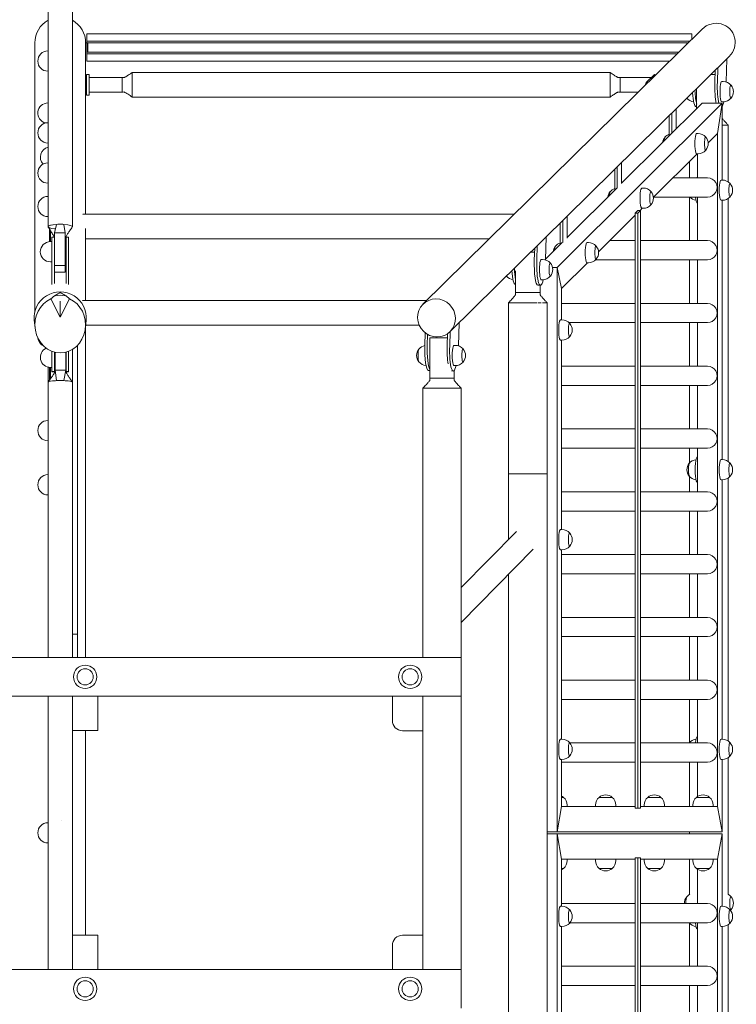
# Model space of a CAD drawing. Units: millimetres. Extents: x -10325 to 10325, y -6502 to 6502.
# Drawn here: x 8910 to 10325, y -339 to 1606 of the extents above; entities that cross this region are included whole.
import ezdxf

# ---------------------------------------------------------------- set-up
doc = ezdxf.new("R2010")
doc.units = ezdxf.units.MM
doc.header["$LTSCALE"] = 20
doc.layers.add('2d', color=230, linetype='Continuous')

msp = doc.modelspace()

# ---------------------------------------------------------------- linework, layer by layer
at = {"layer": '2d', "lineweight": 0}
for p, q in [((9042.7, 1577.7), (10237.7, 1577.7)), ((9042.7, 1563.6), (9042.7, 1577.7)), ((9706.4, 1044), (10257.7, 1587)), ((10237.7, 1567.2), (10237.7, 1577.7)), ((8939.8, 1029), (8939.8, 1559.9)), ((9040.1, 1221.4), (9040.1, 1559.9)), ((9040.1, 1559.9), (9042.7, 1559.9)), ((9042.7, 1563.6), (10233.9, 1563.6)), ((9042.7, 1560), (9042.7, 1563.6)), ((9042.7, 1560), (10230.3, 1560)), ((9042.7, 1559.3), (9042.7, 1560)), ((9044.7, 1559.3), (9042.7, 1559.3)), ((9042.7, 1559.3), (9042.7, 1542.3)), ((9044.7, 1559.3), (9044.7, 1542.3)), ((10227.7, 1559.3), (10229.6, 1559.3)), ((10227.7, 1559.3), (10227.7, 1557.4)), ((8965.9, 1544), (8965.6, 1544)), ((9042.7, 1541.5), (9042.7, 1542.3)), ((9042.7, 1542.3), (9044.7, 1542.3)), ((9042.7, 1541.5), (10211.5, 1541.5)), ((9042.7, 1538), (9042.7, 1541.5)), ((9042.7, 1538), (10207.9, 1538)), ((9042.7, 1523.9), (9042.7, 1538)), ((9042.7, 1523.9), (10193.6, 1523.9)), ((9759.8, 989.8), (10311.1, 1532.8)), ((10305, 1482.8), (10306.3, 1528)), ((8965.9, 1504), (8965.6, 1504)), ((9042, 1497.2), (9042, 1497.3)), ((9047, 1497.3), (9042, 1497.3)), ((9042, 1497.2), (9042, 1481.7)), ((9047, 1497.3), (9047, 1497.2)), ((9047, 1481.7), (9047, 1497.2)), ((9132, 1501.3), (9132, 1500.9)), ((10076, 1501.3), (9132, 1501.3)), ((9132, 1500.9), (9132, 1483.9)), ((10076, 1501.3), (10076, 1500.9)), ((10076, 1500.9), (10076, 1483.9)), ((10166.5, 1497.1), (10163.4, 1497.2)), ((10275.3, 1497.5), (10283.4, 1497.5)), ((10282.9, 1482.6), (10283.6, 1505.7)), ((10288.7, 1510.7), (10287.8, 1482.5)), ((9042, 1456.9), (9042, 1481.7)), ((9047, 1491.5), (9112, 1491.5)), ((9047, 1481.7), (9047, 1456.9)), ((9112, 1491.5), (9112, 1491.4)), ((9112, 1483.6), (9112, 1491.3)), ((9112, 1483.6), (9112, 1462.7)), ((9132, 1483.4), (9132, 1463.3)), ((10076, 1483.4), (10076, 1463.3)), ((10096, 1491.5), (10096, 1491.4)), ((10096, 1483.6), (10096, 1491.3)), ((10096, 1483.6), (10096, 1462.7)), ((10163, 1497), (10147.5, 1481.8)), ((10296.5, 1483.6), (10299.3, 1483.6)), ((9047, 1462.7), (9112, 1462.7)), ((9117, 1463), (9117, 1463)), ((9132, 1462.8), (9132, 1453)), ((10076, 1462.8), (10076, 1453)), ((10091, 1463), (10091, 1463)), ((10246.9, 1469.5), (10246.9, 1429.9)), ((8965.9, 1441.2), (8965.6, 1441.2)), ((9047, 1456.9), (9042, 1456.9)), ((10076, 1453), (9132, 1453)), ((10297, 1440.6), (9971.3, 1116.6)), ((10257.6, 1440.6), (10098.8, 1282.6)), ((10257.6, 1440.6), (10297, 1440.6)), ((10257.6, 1440.6), (10257.6, 1440.6)), ((10288.1, 1381), (10297, 1440.6)), ((10297, 1440.6), (10288.1, 1381)), ((10296.5, 1443.6), (10299.3, 1443.6)), ((10297, 1289), (10297, 1440.6)), ((10197.8, 1381.1), (10197.8, 1421.1)), ((10206.4, 1429.7), (10206.4, 1389.7)), ((10245.6, 1434), (10246.9, 1434)), ((8965.9, 1402.2), (8965.6, 1402.2)), ((10192.8, 1416.3), (10192.8, 1376.2)), ((10246.9, 1381), (10249.6, 1381)), ((10269.7, 1362.7), (10288.1, 1381)), ((10288.1, 1381), (10288.1, 52)), ((10288.1, 1381), (10288.1, 1381)), ((10297, 1397.5), (10303.4, 1397.5)), ((10303.4, 1397.5), (10304.9, 1397.5)), ((10305.4, 1397.5), (10309.2, 1397.5)), ((10309.2, 1285.3), (10309.2, 1397.5)), ((8965.9, 1362.2), (8965.6, 1362.2)), ((8965.9, 1322.9), (8965.6, 1322.9)), ((10098.8, 1323.6), (10098.8, 1282.3)), ((10161.4, 1255), (10247.9, 1341)), ((10233.1, 1293.5), (10233.1, 1326.3)), ((10246.9, 1341), (10249.6, 1341)), ((10248.7, 1341), (10248.7, 1293.5)), ((10085.2, 1310.3), (10085.2, 1269.1)), ((10090.1, 1273.6), (10090.1, 1315.1)), ((10268.4, 1293.5), (10200.1, 1293.5)), ((10248.2, 1294), (10248.7, 1294)), ((10295, 1289), (10297.7, 1289)), ((8965.9, 1282.9), (8965.6, 1282.9)), ((10089.7, 1273.6), (9991.1, 1175.6)), ((10138.6, 1273.3), (10141.4, 1273.3)), ((8965.9, 1256.8), (8965.6, 1256.8)), ((10268.4, 1255.5), (10161.9, 1255.5)), ((10233.1, 1169.5), (10233.1, 1255.5)), ((10248.7, 1255.5), (10248.7, 1169.5)), ((10295, 1249), (10297.7, 1249)), ((10297, 737), (10297, 1249)), ((10309.2, 733.3), (10309.2, 1252.6)), ((10125.7, 1223.7), (10131, 1229)), ((10130.6, 1223.7), (10135.9, 1229)), ((10135.9, 1229), (10131, 1229)), ((10135.2, 1229), (10139.6, 1233.3)), ((10135.9, 1229), (10135.9, 49)), ((10138.6, 1233.3), (10141.4, 1233.3)), ((10248.2, 1244), (10248.7, 1244)), ((8965.9, 1216.8), (8965.6, 1216.8)), ((9034.2, 1221.2), (9034.2, 1220.9)), ((9034.4, 1221.4), (9886.5, 1221.4)), ((9982.4, 1166), (9982.4, 1209.1)), ((9991.1, 1217.6), (9991.1, 1174.6)), ((10053.2, 1147.3), (10125.7, 1219.5)), ((10125.7, 1223.7), (10130.6, 1223.7)), ((10125.7, 1223.7), (10125.7, 49)), ((10130.6, 1223.7), (10130.6, 49)), ((8968.4, 1167.4), (8968.4, 1192.7)), ((8970.4, 1167.5), (8970.4, 1189.5)), ((8970.4, 1189.5), (8970.4, 1167.5)), ((8978.9, 1184.7), (8982.6, 1201.6)), ((8987.9, 1201.8), (8987.9, 1201.8)), ((8992.4, 1201.8), (8992.4, 1201.8)), ((8999.9, 1184.7), (8997.3, 1201.6)), ((9040.1, 1051.1), (9040.1, 1193.5)), ((9977.5, 1204.2), (9977.5, 1162)), ((8973.4, 1167.5), (8970.6, 1167.5)), ((8973.4, 1159.1), (8973.4, 1176.4)), ((8973.4, 1176.4), (8978.4, 1176.4)), ((8978.4, 1159.1), (8978.4, 1176.4)), ((8978.9, 1184.7), (8999.9, 1184.7)), ((8978.9, 1120.3), (8978.9, 1184.7)), ((8999.9, 1120.3), (8999.9, 1184.7)), ((9001.4, 1159.1), (9001.4, 1176.4)), ((9001.4, 1176.4), (9006.4, 1176.4)), ((9006.4, 1159.1), (9006.4, 1176.4)), ((9040.1, 1173.1), (9837.5, 1173.1)), ((9948.3, 1131.5), (9949.7, 1176.8)), ((10125.7, 1169.5), (10075.4, 1169.5)), ((10268.4, 1169.5), (10135.9, 1169.5)), ((8973.4, 1159.1), (8973.4, 1082.9)), ((8978.4, 1159.1), (8978.4, 1084.5)), ((9001.4, 1159.1), (9001.4, 1084.5)), ((9006.4, 1159.1), (9006.4, 1082.9)), ((9926.3, 1131.4), (9927, 1154.4)), ((9932, 1159.4), (9931.2, 1131.2)), ((9981.5, 1166), (9948.4, 1133)), ((10030.4, 1165.6), (10033.1, 1165.6)), ((8978.4, 1139.5), (8978.9, 1139.5)), ((9919.2, 1146.8), (9926.7, 1146.8)), ((9939.9, 1132.3), (9942.6, 1132.3)), ((10125.7, 1131.5), (10047.2, 1131.5)), ((10268.4, 1131.5), (10135.9, 1131.5)), ((10233.1, 1045.5), (10233.1, 1131.5)), ((10248.7, 1131.5), (10248.7, 1045.5)), ((8973.4, 1127.5), (8970.6, 1127.5)), ((8978.9, 1120.3), (8999.9, 1120.3)), ((8978.9, 1107), (8978.9, 1120.3)), ((8999.9, 1107), (8999.9, 1120.3)), ((9889.1, 1109.7), (9889.1, 1066.8)), ((9962.3, 1116.6), (9971.3, 1116.6)), ((9962.3, 1116.6), (9971.3, 1116.6)), ((9971.3, 1116.6), (9980.1, 1074.7)), ((9971.3, 1116.6), (9971.3, 2)), ((9980.1, 1074.7), (9971.3, 1116.6)), ((9980.1, 1074.7), (10031.3, 1125.6)), ((10030.4, 1125.6), (10033.1, 1125.6)), ((8978.9, 1107), (8999.9, 1107)), ((9939.9, 1092.3), (9942.6, 1092.3)), ((9889, 1082.8), (9889.1, 1082.7)), ((9933.3, 1081.4), (9938.2, 1081.2)), ((9937.7, 1081.3), (9937.7, 1066.8)), ((9980.1, 1074.7), (9980.1, 1074.7)), ((9980.1, 1013), (9980.1, 1074.7)), ((8971.6, 1054.6), (8989.9, 1018.1)), ((8989.9, 1067), (8989.9, 1065.4)), ((8989.9, 1018.1), (9008.2, 1054.6)), ((9034.2, 1050.9), (9034.2, 1050.5)), ((9034.4, 1051.1), (9713.6, 1051.1)), ((9889, 1061.9), (9889, 1061.8)), ((9926.3, 1066.8), (9889.1, 1066.8)), ((9926.8, 1066.8), (9937.4, 1066.8)), ((9937.7, 1066.8), (9937.6, 1066.8)), ((8989.9, 1049.8), (8989.9, 1018.1)), ((9922.8, 1046.8), (9875.4, 1046.8)), ((9875.4, 1046.8), (9875.4, 708.8)), ((9924.4, 1046.8), (9922.8, 1046.8)), ((9931.2, 1046.8), (9925.3, 1046.8)), ((9939.5, 1046.8), (9933.4, 1046.8)), ((9951.4, 1046.8), (9942.2, 1046.8)), ((9951.4, 1046.8), (9951.4, 708.8)), ((9980.1, 1045.5), (10125.7, 1045.5)), ((10135.9, 1045.5), (10268.4, 1045.5)), ((8940.2, 997), (8938.7, 1012.3)), ((9039.6, 997), (9041.1, 1012.3)), ((9978.1, 1013), (9980.9, 1013)), ((9039.9, 1000.4), (9039.9, 346.2)), ((9039.9, 346.2), (9039.9, 1000.4)), ((9040.2, 1002.8), (9698.8, 1002.8)), ((9776.3, 961.8), (9777.6, 1007.4)), ((9994.7, 1007.5), (10125.7, 1007.5)), ((10135.9, 1007.5), (10268.4, 1007.5)), ((10233.1, 921.5), (10233.1, 1007.5)), ((10248.7, 1007.5), (10248.7, 921.5)), ((9709.9, 963.3), (9710.7, 987.5)), ((9715.5, 984.3), (9714.9, 963.2)), ((9719.7, 977.8), (9754.7, 977.8)), ((9719.7, 977.8), (9719.7, 897.8)), ((9732.4, 977.8), (9732.5, 979.4)), ((9754.3, 962), (9755, 985.8)), ((9760, 990), (9759.2, 961.8)), ((9978.1, 973), (9980.9, 973)), ((9980.1, 599), (9980.1, 973)), ((9014.1, 392.1), (9014.1, 954.7)), ((9024.1, 392.1), (9024.1, 962.8)), ((9767.5, 962.6), (9770.3, 962.6)), ((8973.4, 950.9), (8973.4, 944.7)), ((8973.4, 911.1), (8973.4, 944.7)), ((8978.4, 949.3), (8978.4, 944.7)), ((8978.4, 911.1), (8978.4, 944.7)), ((8979.9, 948.9), (8979.9, 913.5)), ((9000.9, 949.2), (9000.9, 913.5)), ((9001.4, 949.3), (9001.4, 944.7)), ((9001.4, 911.1), (9001.4, 944.7)), ((9006.4, 950.9), (9006.4, 944.7)), ((9006.4, 911.1), (9006.4, 944.7)), ((8968.4, 893.2), (8968.4, 919.1)), ((8970.4, 919), (8970.4, 896)), ((8970.4, 896), (8970.4, 919)), ((8973.4, 919), (8970.6, 919)), ((9767.5, 922.6), (9770.3, 922.6)), ((9980.1, 921.5), (10125.7, 921.5)), ((10135.9, 921.5), (10268.4, 921.5)), ((8973.4, 910.1), (8973.4, 911.1)), ((8973.4, 911.1), (8978.4, 911.1)), ((8973.4, 910.1), (8978.4, 910.1)), ((8978.4, 910.1), (8978.4, 911.1)), ((9000.9, 913.5), (8979.9, 913.5)), ((8979.9, 913.5), (8979.9, 913.1)), ((8979.9, 913.5), (8982.6, 893)), ((9000.9, 913.5), (8997.3, 893)), ((9000.9, 912.9), (9000.9, 913.5)), ((9001.4, 910.1), (9001.4, 911.1)), ((9001.4, 911.1), (9006.4, 911.1)), ((9001.4, 910.1), (9006.4, 910.1)), ((9006.4, 910.1), (9006.4, 911.1)), ((9717, 913.3), (9719.7, 913.3)), ((9756.9, 897.8), (9719.7, 897.8)), ((9757.4, 897.8), (9768, 897.8)), ((9762.5, 912), (9766.2, 911.8)), ((9768.3, 897.8), (9768.2, 897.8)), ((9768.3, 913.2), (9768.3, 897.8)), ((9782, 877.8), (9705.9, 877.8)), ((9705.9, 877.8), (9705.9, 346.2)), ((9719.6, 892.9), (9719.6, 892.8)), ((9782, 877.8), (9782, 346.2)), ((9980.1, 883.5), (10125.7, 883.5)), ((10135.9, 883.5), (10268.4, 883.5)), ((10233.1, 797.5), (10233.1, 883.5)), ((10248.7, 883.5), (10248.7, 797.5)), ((8965.9, 814.3), (8965.6, 814.3)), ((9980.1, 797.5), (10125.7, 797.5)), ((10135.9, 797.5), (10268.4, 797.5)), ((8965.9, 774.3), (8965.6, 774.3)), ((9980.1, 759.5), (10125.7, 759.5)), ((10135.9, 759.5), (10268.4, 759.5)), ((10233.1, 730.4), (10233.1, 759.5)), ((10248.7, 759.5), (10248.7, 717.1)), ((10248.2, 742), (10248.7, 742)), ((10295, 737), (10297.7, 737)), ((8965.9, 707.3), (8965.6, 707.3)), ((9875.4, 708.8), (9882.7, 708.8)), ((9875.4, 708.8), (9875.4, 579.3)), ((9951.4, 708.8), (9882.7, 708.8)), ((9951.4, 708.8), (9951.4, -1047.2)), ((10233.1, 673.5), (10233.1, 703.5)), ((10248.7, 716.9), (10248.7, 673.5)), ((10309.2, 181.3), (10309.2, 700.6)), ((10248.2, 692), (10248.7, 692)), ((10295, 697), (10297.7, 697)), ((10297, 185), (10297, 697)), ((8965.9, 667.3), (8965.6, 667.3)), ((9980.1, 673.5), (10125.7, 673.5)), ((10135.9, 673.5), (10268.4, 673.5)), ((9980.1, 635.5), (10125.7, 635.5)), ((10135.9, 635.5), (10268.4, 635.5)), ((10233.1, 549.5), (10233.1, 635.5)), ((10248.7, 635.5), (10248.7, 549.5)), ((9890.8, 594.9), (9782, 484.5)), ((9978.1, 599), (9980.9, 599)), ((9924.2, 560), (9782, 415.6)), ((9978.1, 559), (9980.9, 559)), ((9980.1, 185), (9980.1, 559)), ((9980.1, 549.5), (10125.7, 549.5)), ((10135.9, 549.5), (10268.4, 549.5)), ((9875.4, 510.4), (9875.4, -510.8)), ((9980.1, 511.5), (10125.7, 511.5)), ((10135.9, 511.5), (10268.4, 511.5)), ((10233.1, 425.5), (10233.1, 511.5)), ((10248.7, 511.5), (10248.7, 425.5)), ((9980.1, 425.5), (10125.7, 425.5)), ((10135.9, 425.5), (10268.4, 425.5)), ((9024.1, 392.1), (9014.1, 392.1)), ((9014.1, 346.2), (9014.1, 392.1)), ((9024.1, 346.2), (9024.1, 392.1)), ((9980.1, 387.5), (10125.7, 387.5)), ((10135.9, 387.5), (10268.4, 387.5)), ((10233.1, 301.5), (10233.1, 387.5)), ((10248.7, 387.5), (10248.7, 301.5)), ((9782.1, 346.2), (8339.1, 346.2)), ((9782.1, 346.2), (9782.1, 270.1)), ((9980.1, 301.5), (10125.7, 301.5)), ((10135.9, 301.5), (10268.4, 301.5)), ((9782.1, 270.1), (8411.9, 270.1)), ((9014.1, 270.1), (9014.1, 202)), ((9064.1, 202), (9064.1, 270.1)), ((9645.9, 221.8), (9645.9, 270.1)), ((9705.9, 201.8), (9705.9, 270.1)), ((9705.9, 270.1), (9705.9, -270)), ((9782, 270.1), (9782, -270)), ((9980.1, 263.5), (10125.7, 263.5)), ((10135.9, 263.5), (10268.4, 263.5)), ((10233.1, 178.4), (10233.1, 263.5)), ((10248.7, 263.5), (10248.7, 177.5)), ((9064.1, 202), (9014.1, 202)), ((9039.9, 202), (9039.9, -202)), ((9039.9, -202), (9039.9, 202)), ((9705.9, 201.8), (9665.9, 201.8)), ((9978.1, 185), (9980.9, 185)), ((9996.6, 177.5), (10125.7, 177.5)), ((10135.9, 177.5), (10268.4, 177.5)), ((10248.2, 190), (10248.7, 190)), ((10295, 185), (10297.7, 185)), ((9978.1, 145), (9980.9, 145)), ((9980.1, 52), (9980.1, 145)), ((9980.1, 139.5), (10125.7, 139.5)), ((10135.9, 139.5), (10268.4, 139.5)), ((10233.1, 52), (10233.1, 139.5)), ((10248.7, 139.5), (10248.7, 71.7)), ((10295, 145), (10297.7, 145)), ((10297, 2), (10297, 145)), ((10309.2, -121.5), (10309.2, 148.6)), ((9984.1, 70.1), (9980.1, 70.1)), ((10064.9, 70.1), (10054.2, 70.1)), ((10080.2, 70.1), (10064.9, 70.1)), ((10161.1, 70.1), (10150.4, 70.1)), ((10176.4, 70.1), (10161.1, 70.1)), ((10257.2, 70.1), (10246.5, 70.1)), ((10272.5, 70.1), (10257.2, 70.1)), ((9971.3, 2), (9980.1, 52)), ((9980.1, 52), (10125.7, 52)), ((9991.1, 52), (9991.1, 54.8)), ((10047.2, 52), (10047.2, 54.8)), ((10087.2, 52), (10087.2, 54.8)), ((10125.7, 49), (10130.6, 49)), ((10130.6, 49), (10135.9, 49)), ((10135.9, 52), (10288.1, 52)), ((10143.4, 52), (10143.4, 54.8)), ((10183.4, 52), (10183.4, 54.8)), ((10239.5, 52), (10239.5, 54.8)), ((10279.5, 52), (10279.5, 54.8)), ((10288.1, 52), (10297, 2)), ((10288.1, 52), (10297, 2)), ((8965.9, 20), (8965.6, 20)), ((8992.4, 25), (8992.4, 25)), ((9971.3, 2), (9951.4, 2)), ((9951.4, 2), (9971.3, 2)), ((10297, 2), (9971.3, 2)), ((9971.3, 2), (9971.3, 2)), ((10233.1, -2), (10233.1, 2)), ((9951.4, -2), (9971.3, -2)), ((9971.3, -2), (9951.4, -2)), ((10297, -2), (9971.3, -2)), ((9971.3, -2), (9971.3, -2)), ((9971.3, -1116.7), (9971.3, -2)), ((9971.3, -2), (9980.1, -52)), ((10288.1, -52), (10297, -2)), ((10288.1, -52), (10297, -2)), ((10297, -2), (10297, -145)), ((8965.9, -20), (8965.6, -20)), ((9980.1, -52), (10125.7, -52)), ((9980.1, -52), (9980.1, -145)), ((9991.1, -52), (9991.1, -54.8)), ((10047.2, -52), (10047.2, -54.8)), ((10087.2, -52), (10087.2, -54.8)), ((10130.6, -49), (10125.7, -49)), ((10125.7, -1223.7), (10125.7, -49)), ((10135.9, -49), (10130.6, -49)), ((10130.6, -1223.7), (10130.6, -49)), ((10135.9, -1229), (10135.9, -49)), ((10135.9, -52), (10288.1, -52)), ((10143.4, -52), (10143.4, -54.8)), ((10183.4, -52), (10183.4, -54.8)), ((10233.1, -122.1), (10233.1, -52)), ((10239.5, -52), (10239.5, -54.8)), ((10279.5, -52), (10279.5, -54.8)), ((10288.1, -1381), (10288.1, -52)), ((9980.1, -70.2), (9984.1, -70.2)), ((10054.2, -70.2), (10069.5, -70.2)), ((10069.5, -70.2), (10080.2, -70.2)), ((10150.4, -70.2), (10165.7, -70.2)), ((10165.7, -70.2), (10176.4, -70.2)), ((10246.5, -70.2), (10261.8, -70.2)), ((10248.7, -139.5), (10248.7, -71.8)), ((10261.8, -70.2), (10272.5, -70.2)), ((9978.1, -145), (9980.9, -145)), ((9980.1, -139.5), (10125.7, -139.5)), ((10135.9, -139.5), (10268.4, -139.5)), ((10295, -145), (10297.7, -145)), ((9978.1, -185), (9980.9, -185)), ((9980.1, -185), (9980.1, -559)), ((9996.6, -177.5), (10125.7, -177.5)), ((10135.9, -177.5), (10268.4, -177.5)), ((10233.1, -263.5), (10233.1, -178.5)), ((10248.2, -190), (10248.7, -190)), ((10248.7, -263.5), (10248.7, -177.5)), ((10295, -185), (10297.7, -185)), ((10297, -185), (10297, -697.1)), ((10309.2, -702.7), (10309.2, -181.4)), ((9014.1, -202), (9014.1, -270)), ((9064.1, -202), (9014.1, -202)), ((9064.1, -270), (9064.1, -202)), ((9665.9, -202.2), (9705.9, -202.2)), ((9705.9, -270), (9705.9, -202.2)), ((9645.9, -270), (9645.9, -222.2)), ((9782.1, -270), (8411.9, -270)), ((9782.1, -270), (9782.1, -346.1)), ((9980.1, -263.5), (10125.7, -263.5)), ((10135.9, -263.5), (10268.4, -263.5)), ((9980.1, -301.5), (10125.7, -301.5)), ((10135.9, -301.5), (10268.4, -301.5)), ((10233.1, -387.5), (10233.1, -301.5)), ((10248.7, -387.5), (10248.7, -301.5))]:
    msp.add_line(p, q, dxfattribs=at)
for centre in [(9039.1, 308.1), (9681.1, 308.1), (9039.1, -308), (9681.1, -308)]:
    msp.add_circle(centre, 16, dxfattribs=at)
for centre, radius, start, end in [((8965.6, 1524), 20, 90, 270), ((10299.3, 1463.6), 20, 40.47, 90), ((10299.4, 1463.6), 20, 320.503, 39.497), ((8965.6, 1421.2), 20, 90, 256.8506), ((10242.9, 1463.6), 20, 220.4182, 264.1439), ((10299.3, 1463.6), 20, 270, 319.53), ((8965.6, 1382.2), 20, 90, 270), ((10249.6, 1361), 20, 40.4578, 90), ((10199.7, 1361), 20, 140.5489, 173.4903), ((10199.8, 1361), 20, 110.4622, 141.1345), ((10249.8, 1361), 20, 320.5489, 39.4511), ((8970.6, 1334.4), 20, 103.5916, 223.7777), ((10249.6, 1361), 20, 270, 319.5422), ((8965.6, 1302.9), 20, 90, 270), ((10297.7, 1269), 20, 40.4578, 90), ((10091.4, 1253.3), 20, 140.5489, 173.4903), ((10091.6, 1253.3), 20, 108.6469, 141.1345), ((10141.4, 1253.3), 20, 40.4578, 90), ((10141.5, 1253.3), 20, 320.5489, 39.4511), ((10297.9, 1269), 20, 320.5489, 39.4511), ((8965.6, 1236.8), 20, 90, 270), ((10247.9, 1269), 20, 222.4503, 263.2732), ((10297.7, 1269), 20, 270, 319.5422), ((10141.4, 1253.3), 20, 270, 319.5422), ((8970.6, 1147.5), 20, 90, 270), ((9983.2, 1145.6), 20, 140.5489, 173.4903), ((9983.3, 1145.6), 20, 106.8508, 141.1345), ((10033.1, 1145.6), 20, 40.4578, 90), ((10033.2, 1145.6), 20, 320.5489, 39.4511), ((9942.6, 1112.3), 20, 40.47, 90), ((10033.1, 1145.6), 20, 270, 319.5422), ((9942.7, 1112.3), 20, 320.503, 39.497), ((9886.3, 1112.3), 20, 220.4109, 264.1736), ((9942.6, 1112.3), 20, 270, 319.53), ((9980.9, 993), 20, 40.4578, 90), ((9981, 993), 20, 320.5489, 39.4511), ((8965.6, 979.1), 20, 185.7201, 246.6675), ((9980.9, 993), 20, 270, 319.5422), ((8970.6, 939), 20, 115.1129, 270), ((9713.8, 942.6), 20, 140.503, 219.497), ((9713.9, 942.6), 20, 101.591, 141.0876), ((9770.3, 942.6), 20, 40.47, 90), ((9770.4, 942.6), 20, 320.503, 39.497), ((9713.9, 942.6), 20, 218.9124, 265.3589), ((9770.3, 942.6), 20, 270, 319.53), ((8965.6, 794.3), 20, 90, 270), ((10247.8, 717), 20, 140.5489, 219.4511), ((10247.9, 717), 20, 96.7268, 141.1345), ((10297.7, 717), 20, 40.4578, 90), ((10297.9, 717), 20, 320.5489, 39.4511), ((8965.6, 687.3), 20, 90, 270), ((10247.9, 717), 20, 218.8655, 263.2732), ((10297.7, 717), 20, 270, 319.5422), ((9980.9, 579), 20, 40.4578, 90), ((9981, 579), 20, 320.5489, 39.4511), ((9980.9, 579), 20, 270, 319.5422), ((9039.1, 308.1), 23, 90, 180), ((9039.1, 308.1), 23, 90, 180), ((9039.1, 308.1), 23, 0, 90), ((9039.1, 308.1), 23, 0, 90), ((9681.1, 308.1), 23, 90, 180), ((9681.1, 308.1), 23, 90, 180), ((9681.1, 308.1), 23, 0, 90), ((9681.1, 308.1), 23, 0, 90), ((9039.1, 308.1), 23, 180, 0), ((9039.1, 308.1), 23, 180, 0), ((9681.1, 308.1), 23, 180, 0), ((9681.1, 308.1), 23, 180, 0), ((9665.9, 221.8), 20, 180, 270), ((9980.9, 165), 20, 40.4578, 90), ((9981, 165), 20, 320.5489, 39.4511), ((10247.8, 165), 20, 140.5489, 141.3142), ((10247.9, 165), 20, 96.7268, 141.1345), ((10297.7, 165), 20, 40.4578, 90), ((10297.9, 165), 20, 320.5489, 39.4511), ((9980.9, 165), 20, 270, 319.5422), ((10297.7, 165), 20, 270, 319.5422), ((9971.1, 54.9), 20, 49.4584, 63.1108), ((9971.1, 54.8), 20, 0, 50.0215), ((10067.2, 54.8), 20, 129.9785, 180), ((10067.2, 54.9), 20, 49.4584, 130.5416), ((10067.2, 54.8), 20, 0, 50.0215), ((10163.4, 54.8), 20, 129.9785, 180), ((10163.4, 54.9), 20, 49.4584, 130.5416), ((10163.4, 54.8), 20, 0, 50.0215), ((10259.5, 54.8), 20, 129.9785, 180), ((10259.5, 54.9), 20, 49.4584, 130.5416), ((10259.5, 54.8), 20, 0, 50.0215), ((8965.6, 0), 20, 90, 270), ((9971.1, -54.8), 20, 309.9785, 360), ((10067.2, -54.8), 20, 180, 230.0215), ((10067.2, -54.8), 20, 309.9785, 360), ((10163.4, -54.8), 20, 180, 230.0215), ((10163.4, -54.8), 20, 309.9785, 360), ((10259.5, -54.8), 20, 180, 230.0215), ((10259.5, -54.8), 20, 309.9785, 360), ((9971.1, -55), 20, 296.8892, 310.5416), ((10067.2, -55), 20, 229.4584, 310.5416), ((10163.4, -55), 20, 229.4584, 310.5416), ((10259.5, -55), 20, 229.4584, 310.5416), ((10242.8, -138.8), 20, 140.503, 182.048), ((10242.9, -138.8), 20, 119.2963, 141.0876), ((10299.3, -138.8), 20, 40.47, 61.201), ((10299.4, -138.8), 20, 320.503, 39.497), ((9980.9, -165), 20, 40.4578, 90), ((9981, -165), 20, 320.5489, 39.4511), ((10297.7, -165), 20, 40.4578, 90), ((10297.9, -165), 20, 320.5489, 39.4511), ((10299.3, -138.8), 20, 315.8874, 319.53), ((9980.9, -165), 20, 270, 319.5422), ((10247.8, -165), 20, 218.6858, 219.4511), ((10247.9, -165), 20, 218.8655, 263.2732), ((10297.7, -165), 20, 270, 319.5422), ((9665.9, -222.2), 20, 90, 180), ((9039.1, -308), 23, 90, 180), ((9039.1, -308), 23, 90, 180), ((9039.1, -308), 23, 0, 90), ((9039.1, -308), 23, 0, 90), ((9681.1, -308), 23, 90, 180), ((9681.1, -308), 23, 90, 180), ((9681.1, -308), 23, 0, 90), ((9681.1, -308), 23, 0, 90), ((9039.1, -308), 23, 180, 0), ((9039.1, -308), 23, 180, 0), ((9681.1, -308), 23, 180, 0), ((9681.1, -308), 23, 180, 0)]:
    msp.add_arc(centre, radius, start, end, dxfattribs=at)
at = {"layer": '2d', "lineweight": 0, "extrusion": (0, 0, -1)}
for centre, major_axis, ratio, start_param, end_param in [((8989.9, 1559.9), (0, 50.9), 0.984808, -1.570795, -0.498754), ((8989.9, 1559.9), (0, 50.9), 0.984808, 0.498757, 1.570798), ((10284.4, 1559.9), (28, 27.5), 0.969846, -1.570798, 1.570795), ((10291.5, 1482.6), (1.5, 50), 0.171002, -2.576226, -1.576268), ((10247.2, 1484), (-1.5, -50), 0.171002, 0, 1.100844), ((10227.8, 1463.6), (0, -13), 0.173648, 0.05409, 0.062588), ((10184.7, 1361), (0, 13), 0.177297, -1.172602, -0.058503), ((10184.7, 1361), (0, 12.8), 0.177297, -1.165057, -0.216548), ((10248.2, 1269), (0, 25), 0.173648, -0.200135, 0), ((10268.4, 1274.5), (0, 19), 0.984157, 0, 3.141593), ((10076.5, 1253.3), (0, 13), 0.177297, -1.172602, -0.058503), ((10076.5, 1253.3), (0, 12.8), 0.177297, -1.165057, -0.216548), ((10248.2, 1269), (0, -25), 0.173648, 0, 1.000406), ((8989.9, 1196.9), (-24, 0), 0.205547, -0.132188, 1.258324), ((8989.9, 1196.9), (24, 0), 0.205547, -1.883269, -1.658279), ((8989.9, 1196.9), (24, 0), 0.205547, -1.658279, -1.258323), ((8989.9, 1196.9), (24, 0), 0.205547, -1.258323, 0.145647), ((10268.4, 1150.5), (0, 19), 0.984157, 0, 3.141593), ((9968.2, 1145.6), (0, 13), 0.177297, -1.172602, -0.058503), ((9968.2, 1145.6), (0, 12.8), 0.177297, -1.165057, -0.216548), ((9934.8, 1131.4), (-1.5, -50), 0.171002, 0, 1.565324), ((9890.5, 1132.7), (-1.5, -50), 0.171002, 0, 1.101235), ((9871.2, 1112.3), (0, -13), 0.173648, 0.05409, 0.063763), ((8989.9, 1017.3), (-51.5, 0), 0.984808, -0.099155, 3.240748), ((8989.9, 1003.1), (0, -55.3), 0.903759, -2.766797, 2.766797), ((10268.4, 1026.5), (0, 19), 0.984157, 0, 3.141593), ((9698.8, 942.6), (0, 13), 0.173648, -1.570796, -0.05409), ((9698.8, 942.6), (0, -12.8), 0.173648, 0.21188, 2.929712), ((9718.5, 963.3), (-1.5, -50), 0.171002, 0, 1.565324), ((9762.8, 962), (1.5, 50), 0.171002, -2.384339, -1.576268), ((9698.8, 942.6), (0, -13), 0.173648, 0.05409, 1.570796), ((10268.4, 902.5), (0, 19), 0.984157, 0, 3.141593), ((10268.4, 778.5), (0, 19), 0.984157, 0, 3.141593), ((10248.2, 717), (0, -25), 0.173648, 0, 3.141593), ((10232.9, 717), (0, 13), 0.177297, -1.570796, -0.058503), ((10232.9, 717), (0, -12.8), 0.177297, 0.216548, 2.925045), ((10232.9, 717), (0, -13), 0.177297, 0.058503, 1.570796), ((10268.4, 654.5), (0, 19), 0.984157, 0, 3.141593), ((10268.4, 530.5), (0, 19), 0.984157, 0, 3.141593), ((10268.4, 406.5), (0, 19), 0.984157, 0, 3.141593), ((10268.4, 282.5), (0, 19), 0.984157, 0, 3.141593), ((10232.9, 165), (0, 13), 0.177297, -0.277968, -0.058503), ((10232.9, 165), (0, 12.8), 0.177297, -0.233597, -0.216548), ((10248.2, 165), (0, 25), 0.173648, -1.047152, 0), ((10268.4, 158.5), (0, 19), 0.984157, 0, 3.141593), ((10227.8, -138.8), (0, 13), 0.173648, -1.625804, -0.05409), ((10227.8, -138.8), (0, 12.8), 0.173648, -1.626447, -0.21188), ((10268.4, -158.5), (0, 19), 0.984157, 0, 3.141593), ((10232.9, -165), (0, -13), 0.177297, 0.058503, 0.277968), ((10232.9, -165), (0, -12.9), 0.177297, 0.216548, 0.233597), ((10248.2, -165), (0, -25), 0.173648, 0, 1.047152), ((10268.4, -282.5), (0, 19), 0.984157, 0, 3.141593)]:
    msp.add_ellipse(centre, major_axis=major_axis, ratio=ratio, start_param=start_param, end_param=end_param, dxfattribs=at)
at = {"layer": '2d', "lineweight": 0}
for centre, major_axis, ratio, start_param, end_param in [((10163, 1484.7), (0.4, 12.5), 0.171009, 0, 0.17717), ((10147.5, 1469.5), (0.4, 12.5), 0.171009, 0.17717, 0.931931), ((10296.4, 1482.5), (-1.5, -50), 0.171002, -1.565324, -0.570927), ((10296.5, 1463.6), (0, 20), 0.173648, 0, 3.141593), ((10252.1, 1483.8), (-1.5, -50), 0.171002, -1.205444, -0.460452), ((10314.4, 1463.6), (0, 13), 0.173648, -0.207638, 3.349231), ((10296.4, 1482.5), (-1.5, -50), 0.171002, 0.241635, 0.685852), ((10246.9, 1361), (0, 20), 0.177297, 0, 3.141593), ((10264.7, 1361), (0, 13), 0.177297, -0.212209, 3.353802), ((10295, 1269), (0, 20), 0.177297, 0, 3.141593), ((10138.6, 1253.3), (0, 20), 0.177297, 0, 3.141593), ((10156.5, 1253.3), (0, 13), 0.177297, -0.212209, 3.353802), ((10312.8, 1269), (0, 13), 0.177297, -0.212209, 3.353802), ((8989.9, 1196.9), (-24, 0), 0.205545, -1.258327, 1.116175), ((8989.9, 1196.9), (-24, 0), 0.205545, -1.483316, -1.258327), ((10030.4, 1145.6), (0, 20), 0.177297, 0, 3.141593), ((10048.2, 1145.6), (0, 13), 0.177297, -0.212209, 3.353802), ((9939.7, 1131.2), (-1.5, -50), 0.171002, -1.565324, 0.686019), ((9939.9, 1112.3), (0, 20), 0.173648, 0, 3.141593), ((9895.4, 1132.6), (-1.5, -50), 0.171002, -1.205826, -0.636923), ((9957.7, 1112.3), (0, 13), 0.173648, -0.207638, 3.349231), ((8991.8, 1002.4), (24.6, 65.9), 0.656965, 0.553637, 0.933128), ((8989.9, 1012.1), (-50.2, 0), 0.984808, -1.763772, -1.376022), ((8988, 1002.4), (24.6, -65.9), 0.656965, 2.208465, 2.587956), ((9733.1, 1016.9), (-26.7, 27.1), 0.969847, -2.531435749030827, 3.751749558148759), ((9978.1, 993), (0, 20), 0.177297, 0, 3.141593), ((9996, 993), (0, 13), 0.177297, -0.212209, 3.353802), ((9723.4, 963.2), (-1.5, -50), 0.171002, -1.565324, -0.267834), ((9767.7, 961.8), (-1.5, -50), 0.171002, -1.565324, 0.676321), ((9767.5, 942.6), (0, 20), 0.173648, 0, 3.141593), ((9767.7, 961.8), (1.5, 50), 0.171002, -1.568201, -1.565326), ((9785.4, 942.6), (0, 13), 0.173648, -0.207638, 3.349231), ((8989.9, 889.5), (-24, 0), 0.153902, -0.883389, 0), ((8989.9, 889.5), (-24, 0), 0.153902, -1.258323, -0.883389), ((8989.9, 889.5), (-24, 0), 0.153902, -1.570796, -1.258323), ((8989.9, 889.5), (-24, 0), 0.153902, -1.883269, -1.570796), ((8989.9, 889.5), (-24, 0), 0.153902, -2.265178, -1.88327), ((8989.9, 889.5), (24, 0), 0.153902, 0, 0.876415), ((10295, 717), (0, 20), 0.177297, 0, 3.141593), ((10312.8, 717), (0, 13), 0.177297, -0.212209, 3.353802), ((9978.1, 579), (0, 20), 0.177297, 0, 3.141593), ((9996, 579), (0, 13), 0.177297, -0.212209, 3.353802), ((9978.1, 165), (0, 20), 0.177297, 0, 3.141593), ((9996, 165), (0, 13), 0.177297, -0.212209, 3.353802), ((10295, 165), (0, 20), 0.177297, 0, 3.141593), ((10312.8, 165), (0, 13), 0.177297, -0.212209, 3.353802), ((10314.4, -138.8), (0, 13), 0.173648, -0.207638, 3.349231), ((9978.1, -165), (0, 20), 0.177297, 0, 3.141593), ((9996, -165), (0, 13), 0.177297, -0.212209, 3.353802), ((10295, -165), (0, 20), 0.177297, 0, 3.141593), ((10312.8, -165), (0, 13), 0.177297, -0.212209, 3.353802)]:
    msp.add_ellipse(centre, major_axis=major_axis, ratio=ratio, start_param=start_param, end_param=end_param, dxfattribs=at)
for points, knots in [([(8965.9, 1196.9), (8965.9, 1200.1), (8965.9, 1203.4), (8965.9, 1216.4), (8965.9, 1226.2), (8965.9, 1258), (8965.9, 1280.1), (8965.9, 1324.1), (8965.9, 1346.1), (8965.9, 1390), (8965.9, 1411.9), (8965.9, 1455.6), (8965.9, 1477.5), (8965.9, 1521.1), (8965.9, 1542.9), (8965.9, 1586.4), (8965.9, 1608.1), (8965.9, 1651.4), (8965.9, 1673), (8965.9, 1716.2), (8965.9, 1737.8), (8965.9, 1780.8), (8965.9, 1802.3), (8965.9, 1845.1), (8965.9, 1866.5), (8965.9, 1909.2), (8965.9, 1930.5), (8965.9, 1973), (8965.9, 1994.2), (8965.9, 2036.5), (8965.9, 2057.7), (8965.9, 2099.8), (8965.9, 2120.8), (8965.9, 2162.7), (8965.9, 2183.7), (8965.9, 2225.4), (8965.9, 2246.2), (8965.9, 2287.7), (8965.9, 2308.5), (8965.9, 2349.8), (8965.9, 2370.4), (8965.9, 2411.5), (8965.9, 2432), (8965.9, 2472.8), (8965.9, 2493.2), (8965.9, 2533.9), (8965.9, 2554.1), (8965.9, 2594.6), (8965.9, 2614.8), (8965.9, 2635)], [0, 0, 0, 0, 10.000004, 10.000004, 40.000106, 40.000106, 107.771459, 107.771459, 175.54218, 175.54218, 243.3129, 243.3129, 311.08362, 311.08362, 378.85434, 378.85434, 446.625061, 446.625061, 514.395781, 514.395781, 582.166501, 582.166501, 649.937221, 649.937221, 717.707942, 717.707942, 785.478662, 785.478662, 853.249382, 853.249382, 921.020103, 921.020103, 988.790823, 988.790823, 1056.561543, 1056.561543, 1124.332263, 1124.332263, 1192.102984, 1192.102984, 1259.873704, 1259.873704, 1327.644424, 1327.644424, 1395.415145, 1395.415145, 1463.185865, 1463.185865, 1531.19218, 1531.19218, 1531.19218, 1531.19218]), ([(9013.9, 2635), (9013.9, 2632), (9013.9, 2629.1), (9013.9, 2617.2), (9013.9, 2608.3), (9013.9, 2579.2), (9013.9, 2559), (9013.9, 2518.4), (9013.9, 2498.1), (9013.9, 2457.3), (9013.9, 2436.9), (9013.9, 2395.9), (9013.9, 2375.3), (9013.9, 2334.1), (9013.9, 2313.4), (9013.9, 2272), (9013.9, 2251.2), (9013.9, 2209.6), (9013.9, 2188.7), (9013.9, 2146.8), (9013.9, 2125.8), (9013.9, 2083.8), (9013.9, 2062.7), (9013.9, 2020.5), (9013.9, 1999.3), (9013.9, 1956.9), (9013.9, 1935.6), (9013.9, 1893), (9013.9, 1871.6), (9013.9, 1828.9), (9013.9, 1807.4), (9013.9, 1764.5), (9013.9, 1742.9), (9013.9, 1699.8), (9013.9, 1678.2), (9013.9, 1635), (9013.9, 1613.3), (9013.9, 1569.9), (9013.9, 1548.1), (9013.9, 1504.5), (9013.9, 1482.7), (9013.9, 1439), (9013.9, 1417.1), (9013.9, 1373.3), (9013.9, 1351.3), (9013.9, 1307.4), (9013.9, 1285.4), (9013.9, 1241.2), (9013.9, 1219.1), (9013.9, 1196.9)], [0, 0, 0, 0, 10.000004, 10.000004, 40.000106, 40.000106, 107.771459, 107.771459, 175.54218, 175.54218, 243.3129, 243.3129, 311.08362, 311.08362, 378.85434, 378.85434, 446.625061, 446.625061, 514.395781, 514.395781, 582.166501, 582.166501, 649.937221, 649.937221, 717.707942, 717.707942, 785.478662, 785.478662, 853.249382, 853.249382, 921.020103, 921.020103, 988.790823, 988.790823, 1056.561543, 1056.561543, 1124.332263, 1124.332263, 1192.102984, 1192.102984, 1259.873704, 1259.873704, 1327.644424, 1327.644424, 1395.415145, 1395.415145, 1463.185865, 1463.185865, 1531.192149, 1531.192149, 1531.192149, 1531.192149]), ([(9115.8, 1491.2), (9115.8, 1491.2), (9115.8, 1491.2), (9115.9, 1491.3), (9116, 1491.3), (9116.6, 1491.6), (9117.1, 1491.8), (9118.2, 1492.4), (9118.8, 1492.7), (9120.1, 1493.5), (9120.8, 1494), (9122.3, 1494.9), (9123.2, 1495.5), (9125.2, 1496.8), (9126.4, 1497.6), (9129, 1499.3), (9130.5, 1500.3), (9132, 1501.3)], [5.029903, 5.029903, 5.029903, 5.029903, 6.166436, 6.166436, 9.832461, 9.832461, 13.683601, 13.683601, 16.727927, 16.727927, 19.526554, 19.526554, 22.802952, 22.802952, 27.116056, 27.116056, 32.548867, 32.548867, 32.548867, 32.548867]), ([(10076, 1501.3), (10078.7, 1499.4), (10081.5, 1497.6), (10085.1, 1495.3), (10086, 1494.7), (10087.9, 1493.5), (10088.9, 1492.9), (10090.3, 1492.1), (10090.8, 1491.9), (10091.4, 1491.5), (10091.7, 1491.4), (10092.1, 1491.3), (10092.2, 1491.2), (10092.2, 1491.2), (10092.2, 1491.2), (10092.2, 1491.2)], [0, 0, 0, 0, 10.018035, 10.018035, 13.548795, 13.548795, 17.75899, 17.75899, 20.778861, 20.778861, 23.609092, 23.609092, 26.924033, 26.924033, 27.504294, 27.504294, 27.504294, 27.504294]), ([(10096, 1491.5), (10099.3, 1491.5), (10102.7, 1491.5), (10116, 1491.5), (10126, 1491.5), (10143.1, 1491.5), (10150.3, 1491.5), (10157.4, 1491.5)], [0, 0, 0, 0, 10, 10, 40, 40, 61.40179, 61.40179, 61.40179, 61.40179]), ([(9132, 1453), (9129.3, 1454.8), (9126.5, 1456.6), (9122.9, 1458.9), (9122, 1459.5), (9120.1, 1460.7), (9119.1, 1461.3), (9117.7, 1462.1), (9117.2, 1462.4), (9116.6, 1462.7), (9116.3, 1462.8), (9116.1, 1462.9), (9116, 1462.9), (9116, 1462.9)], [0, 0, 0, 0, 10.018035, 10.018035, 13.548795, 13.548795, 17.758989, 17.758989, 20.778861, 20.778861, 23.609092, 23.609092, 24.439263, 24.439263, 24.439263, 24.439263]), ([(10092, 1462.9), (10091.9, 1462.9), (10091.8, 1462.9), (10091.4, 1462.7), (10090.9, 1462.5), (10089.8, 1461.8), (10089.2, 1461.5), (10087.9, 1460.7), (10087.2, 1460.3), (10085.7, 1459.3), (10084.8, 1458.7), (10082.8, 1457.4), (10081.6, 1456.7), (10079, 1454.9), (10077.5, 1454), (10076, 1453)], [8.101166, 8.101166, 8.101166, 8.101166, 9.832461, 9.832461, 13.683601, 13.683601, 16.727927, 16.727927, 19.526554, 19.526554, 22.802952, 22.802952, 27.116056, 27.116056, 32.548867, 32.548867, 32.548867, 32.548867]), ([(10131.5, 1462.7), (10124.7, 1462.7), (10117.8, 1462.7), (10106, 1462.7), (10101, 1462.7), (10096, 1462.7)], [19.451955, 19.451955, 19.451955, 19.451955, 40, 40, 54.99767, 54.99767, 54.99767, 54.99767]), ([(10297, 1411.1), (10297.2, 1410.8), (10297.5, 1410.4), (10298.4, 1409.4), (10298.9, 1408.8), (10300.1, 1407.5), (10300.7, 1406.7), (10302.3, 1405), (10303.2, 1404.1), (10305.2, 1401.8), (10306.4, 1400.5), (10308.2, 1398.6), (10308.7, 1398), (10309.2, 1397.5)], [19.198841, 19.198841, 19.198841, 19.198841, 21.501572, 21.501572, 24.553161, 24.553161, 27.860329, 27.860329, 31.983211, 31.983211, 37.447558, 37.447558, 39.852333, 39.852333, 39.852333, 39.852333]), ([(8977.8, 1176.4), (8977.6, 1176.7), (8977.5, 1177.1), (8976.9, 1178.4), (8976.4, 1179.6), (8975.1, 1181.8), (8974.5, 1182.8), (8973.3, 1185), (8972.6, 1186), (8971.3, 1188.2), (8970.5, 1189.4), (8968.9, 1191.9), (8968, 1193.3), (8966.8, 1195.2), (8966.5, 1195.7), (8966.2, 1196.2)], [13.098861, 13.098861, 13.098861, 13.098861, 15.095099, 15.095099, 20.87632, 20.87632, 25.330911, 25.330911, 29.3596, 29.3596, 33.589235, 33.589235, 38.569117, 38.569117, 40.401478, 40.401478, 40.401478, 40.401478]), ([(9013.7, 1196.2), (9012.1, 1194), (9010.5, 1191.7), (9007.8, 1187.8), (9006.6, 1186.1), (9004.8, 1183.3), (9004.2, 1182.2), (9003.1, 1180.4), (9002.6, 1179.6), (9001.8, 1178.1), (9001.5, 1177.4), (9000.8, 1175.9), (9000.6, 1175.2), (9000.2, 1173.7), (9000, 1172.9), (9000, 1171.9), (8999.9, 1171.6), (8999.9, 1171.3)], [0, 0, 0, 0, 8.14165, 8.14165, 14.534398, 14.534398, 18.917417, 18.917417, 22.685128, 22.685128, 26.699179, 26.699179, 31.330349, 31.330349, 36.868142, 36.868142, 39.037064, 39.037064, 39.037064, 39.037064]), ([(8978.9, 1170.8), (8978.9, 1171.8), (8978.8, 1172.9), (8978.5, 1174.1), (8978.5, 1174.2), (8978.4, 1174.4)], [0, 0, 0, 0, 7.866675, 7.866675, 8.726982, 8.726982, 8.726982, 8.726982]), ([(9875.4, 1046.8), (9877.6, 1049.2), (9879.8, 1051.6), (9883.5, 1055.7), (9885.1, 1057.4), (9887, 1059.6), (9887.5, 1060.3), (9888.3, 1061.2), (9888.5, 1061.5), (9888.8, 1062), (9889, 1062.2), (9889.1, 1062.4), (9889.1, 1062.4), (9889.1, 1062.4)], [0, 0, 0, 0, 10.016994, 10.016994, 17.45337, 17.45337, 21.442763, 21.442763, 24.488285, 24.488285, 27.796584, 27.796584, 28.528411, 28.528411, 28.528411, 28.528411]), ([(9937.6, 1062.6), (9937.6, 1062.6), (9937.6, 1062.6), (9937.6, 1062.6), (9937.7, 1062.5), (9938, 1062), (9938.3, 1061.6), (9939.1, 1060.5), (9939.5, 1060), (9940.6, 1058.8), (9941.1, 1058.1), (9942.3, 1056.8), (9942.9, 1056.1), (9944.5, 1054.4), (9945.3, 1053.4), (9947.4, 1051.2), (9948.6, 1049.9), (9950.3, 1048), (9950.9, 1047.4), (9951.4, 1046.8)], [7.456731, 7.456731, 7.456731, 7.456731, 7.627945, 7.627945, 12.977838, 12.977838, 17.997406, 17.997406, 21.650064, 21.650064, 24.680426, 24.680426, 27.956881, 27.956881, 32.033274, 32.033274, 37.435343, 37.435343, 39.944396, 39.944396, 39.944396, 39.944396]), ([(9925.3, 1046.8), (9925.1, 1046.8), (9924.8, 1046.8), (9924.5, 1046.8), (9924.4, 1046.8)], [0.05916021, 0.05916021, 0.05916021, 0.05916021, 0.07142857, 0.0822333, 0.0822333, 0.0822333, 0.0822333]), ([(9931.2, 1046.8), (9931.1, 1046.8), (9929.8, 1046.8), (9928.6, 1046.8), (9927.6, 1046.8)], [0.92258765, 0.92258765, 0.92258765, 0.92258765, 0.92857143, 1, 1, 1, 1]), ([(9939.5, 1046.8), (9939.3, 1046.8), (9938.3, 1046.8), (9936.7, 1046.8), (9934.9, 1046.8), (9933.8, 1046.8), (9933.4, 1046.8)], [0.7731269, 0.7731269, 0.7731269, 0.7731269, 0.7857143, 0.8214286, 0.8571429, 0.8795396, 0.8795396, 0.8795396, 0.8795396]), ([(9951.4, 1046.8), (9951.4, 1046.8), (9951.3, 1046.8), (9950.5, 1046.8), (9949.4, 1046.8), (9948.3, 1046.8), (9947.1, 1046.8), (9945.3, 1046.8), (9943.5, 1046.8), (9942.4, 1046.8), (9942.2, 1046.8)], [0.4293399, 0.4293399, 0.4293399, 0.4293399, 0.4761905, 0.5238095, 0.5714286, 0.5952381, 0.6190476, 0.6666667, 0.7142857, 0.7244008, 0.7244008, 0.7244008, 0.7244008]), ([(9013.9, 954.6), (9013.9, 941.9), (9013.9, 929.1), (9013.9, 907.4), (9013.9, 898.5), (9013.9, 889.5)], [124.199242, 124.199242, 124.199242, 124.199242, 163.198106, 163.198106, 190.577669, 190.577669, 190.577669, 190.577669]), ([(8966.1, 889.9), (8967.9, 892.5), (8969.8, 895), (8972.9, 899.4), (8974.2, 901.3), (8975.9, 903.9), (8976.5, 904.8), (8977.4, 906.2), (8977.7, 906.8), (8978.3, 907.9), (8978.6, 908.4), (8979.1, 909.5), (8979.3, 910), (8979.7, 911.1), (8979.8, 911.7), (8979.9, 912.5), (8979.9, 912.8), (8979.9, 913.1)], [0, 0, 0, 0, 9.444383, 9.444383, 16.281496, 16.281496, 20.197448, 20.197448, 23.479606, 23.479606, 27.170348, 27.170348, 31.730805, 31.730805, 37.581632, 37.581632, 40.682709, 40.682709, 40.682709, 40.682709]), ([(9000.9, 912.9), (9000.9, 912.1), (9001.1, 911.3), (9001.6, 909.5), (9002, 908.5), (9003.1, 906.5), (9003.6, 905.5), (9004.8, 903.5), (9005.4, 902.7), (9006.5, 900.9), (9007, 900.1), (9008.2, 898.3), (9008.9, 897.3), (9010.4, 895), (9011.2, 893.8), (9012.6, 891.6), (9013.2, 890.8), (9013.8, 889.9)], [0, 0, 0, 0, 8.736673, 8.736673, 16.527357, 16.527357, 21.862886, 21.862886, 25.380092, 25.380092, 28.469949, 28.469949, 32.04351, 32.04351, 36.5767, 36.5767, 39.734025, 39.734025, 39.734025, 39.734025]), ([(8965.9, 346.2), (8965.9, 351.6), (8965.9, 356.9), (8965.9, 384.8), (8965.9, 407.3), (8965.9, 452.2), (8965.9, 474.6), (8965.9, 519.5), (8965.9, 541.9), (8965.9, 586.7), (8965.9, 609.1), (8965.9, 653.8), (8965.9, 676.2), (8965.9, 720.9), (8965.9, 743.2), (8965.9, 787.8), (8965.9, 810.1), (8965.9, 851.4), (8965.9, 870.5), (8965.9, 889.5)], [1239.503451, 1239.503451, 1239.503451, 1239.503451, 1255.733402, 1255.733402, 1323.274105, 1323.274105, 1390.814809, 1390.814809, 1458.355512, 1458.355512, 1525.896216, 1525.896216, 1593.436919, 1593.436919, 1660.977622, 1660.977622, 1728.518326, 1728.518326, 1786.28488, 1786.28488, 1786.28488, 1786.28488]), ([(9013.9, 889.5), (9013.9, 886.2), (9013.9, 882.9), (9013.9, 869.7), (9013.9, 859.9), (9013.9, 827.7), (9013.9, 805.4), (9013.9, 760.8), (9013.9, 738.5), (9013.9, 693.8), (9013.9, 671.5), (9013.9, 626.7), (9013.9, 604.4), (9013.9, 559.6), (9013.9, 537.2), (9013.9, 492.3), (9013.9, 469.9), (9013.9, 425), (9013.9, 402.5), (9013.9, 368.8), (9013.9, 357.5), (9013.9, 346.2)], [0, 0, 0, 0, 10.000004, 10.000004, 40.000108, 40.000108, 107.541445, 107.541445, 175.082148, 175.082148, 242.622852, 242.622852, 310.163555, 310.163555, 377.704258, 377.704258, 445.244962, 445.244962, 512.785665, 512.785665, 546.781432, 546.781432, 546.781432, 546.781432]), ([(9705.9, 877.8), (9708.2, 880.2), (9710.4, 882.6), (9714.1, 886.7), (9715.7, 888.4), (9717.6, 890.6), (9718.1, 891.3), (9718.8, 892.2), (9719.1, 892.5), (9719.4, 893), (9719.5, 893.2), (9719.6, 893.4), (9719.6, 893.4), (9719.7, 893.4)], [0, 0, 0, 0, 10.016994, 10.016994, 17.45337, 17.45337, 21.442763, 21.442763, 24.488285, 24.488285, 27.796584, 27.796584, 28.528411, 28.528411, 28.528411, 28.528411]), ([(9768.2, 893.6), (9768.2, 893.6), (9768.2, 893.6), (9768.2, 893.6), (9768.2, 893.5), (9768.6, 893), (9768.8, 892.6), (9769.6, 891.5), (9770.1, 891), (9771.1, 889.8), (9771.7, 889.1), (9772.8, 887.8), (9773.5, 887.1), (9775, 885.4), (9775.9, 884.4), (9777.9, 882.2), (9779.1, 880.9), (9780.9, 879), (9781.5, 878.4), (9782, 877.8)], [7.456731, 7.456731, 7.456731, 7.456731, 7.627945, 7.627945, 12.977838, 12.977838, 17.997406, 17.997406, 21.650064, 21.650064, 24.680426, 24.680426, 27.956881, 27.956881, 32.033274, 32.033274, 37.435343, 37.435343, 39.944396, 39.944396, 39.944396, 39.944396]), ([(8965.9, -270), (8965.9, -261.7), (8965.9, -253.5), (8965.9, -222.7), (8965.9, -200.2), (8965.9, -155.2), (8965.9, -132.7), (8965.9, -87.7), (8965.9, -65.2), (8965.9, -20.1), (8965.9, 2.4), (8965.9, 47.4), (8965.9, 69.9), (8965.9, 114.9), (8965.9, 137.4), (8965.9, 182.5), (8965.9, 205), (8965.9, 241.7), (8965.9, 255.9), (8965.9, 270.1)], [623.093162, 623.093162, 623.093162, 623.093162, 647.867072, 647.867072, 715.407775, 715.407775, 782.948479, 782.948479, 850.489182, 850.489182, 918.029885, 918.029885, 985.570589, 985.570589, 1053.111292, 1053.111292, 1120.651995, 1120.651995, 1163.292007, 1163.292007, 1163.292007, 1163.292007]), ([(9013.9, 270.1), (9013.9, 261.8), (9013.9, 253.5), (9013.9, 222.7), (9013.9, 200.2), (9013.9, 155.2), (9013.9, 132.7), (9013.9, 87.7), (9013.9, 65.2), (9013.9, 20.1), (9013.9, -2.4), (9013.9, -47.4), (9013.9, -69.9), (9013.9, -114.9), (9013.9, -137.4), (9013.9, -182.5), (9013.9, -205), (9013.9, -241.6), (9013.9, -255.8), (9013.9, -270)], [622.992865, 622.992865, 622.992865, 622.992865, 647.867072, 647.867072, 715.407775, 715.407775, 782.948479, 782.948479, 850.489182, 850.489182, 918.029885, 918.029885, 985.570589, 985.570589, 1053.111292, 1053.111292, 1120.651995, 1120.651995, 1163.19171, 1163.19171, 1163.19171, 1163.19171])]:
    msp.add_open_spline(points, degree=3, knots=knots, dxfattribs=at)
for points in [[(9112, 1491.5), (9113.3, 1491.4), (9114.7, 1491.3), (9116, 1491.3)], [(10092, 1491.3), (10093.3, 1491.3), (10094.7, 1491.4), (10096, 1491.5)], [(9117, 1463), (9115.3, 1462.9), (9113.7, 1462.8), (9112, 1462.7)], [(10096, 1462.7), (10094.3, 1462.8), (10092.7, 1462.9), (10091, 1463)], [(9889, 1061.9), (9889.2, 1063.5), (9889.2, 1065.1), (9889.1, 1066.8)], [(9937.7, 1066.8), (9937.6, 1065.3), (9937.6, 1063.9), (9937.7, 1062.4)], [(8965.9, 889.5), (8965.9, 899.5), (8965.9, 909.5), (8965.9, 919.5)], [(9719.6, 892.9), (9719.7, 894.5), (9719.7, 896.1), (9719.7, 897.8)], [(9768.3, 897.8), (9768.2, 896.3), (9768.2, 894.9), (9768.3, 893.4)]]:
    msp.add_open_spline(points, degree=3, dxfattribs=at)

doc.saveas('drawing.dxf')
